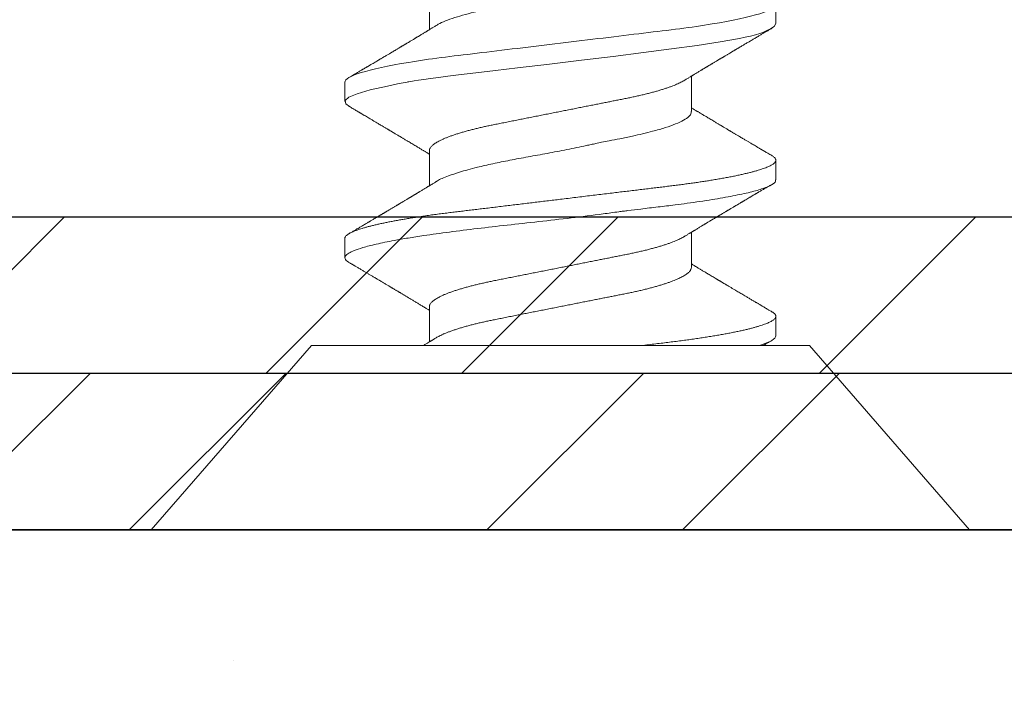
# Model space of a CAD drawing. Units: inches. Extents: x 12 to 347, y 4 to 229.
# Drawn here: x 264 to 265, y 202 to 202 of the extents above; entities that cross this region are included whole.
import ezdxf

# ---------------------------------------------------------------- set-up
doc = ezdxf.new("R2010")
doc.units = ezdxf.units.IN
doc.header["$MEASUREMENT"] = 0
doc.linetypes.add('SLD-Solid', pattern=[0])

# ---------------------------------------------------------------- blocks, each defined once
blk = doc.blocks.new('#6  x .375 Flat Hd SMS')
at = {"color": 7, "linetype": 'SLD-Solid', "lineweight": 15}
for p, q in [((0.45291, -0.06649), (0.39404, -0.01532)), ((0.39404, -0.01532), (0.39404, -0.27672)), ((0.45291, -0.06649), (0.45291, -0.22555)), ((0.4872, -0.07718), (0.48097, -0.07718)), ((0.53709, -0.07718), (0.53088, -0.07718)), ((0.46538, -0.10418), (0.45409, -0.10418)), ((0.51526, -0.10418), (0.50398, -0.10418)), ((0.56515, -0.10418), (0.55386, -0.10418)), ((0.47785, -0.18786), (0.48913, -0.18786)), ((0.52771, -0.18786), (0.53902, -0.18786)), ((0.45602, -0.21486), (0.46226, -0.21486)), ((0.50589, -0.21486), (0.51215, -0.21486)), ((0.5558, -0.21486), (0.56203, -0.21486)), ((0.39404, -0.27672), (0.45291, -0.22555))]:
    blk.add_line(p, q, dxfattribs=at)
at = {"color": 7, "linetype": 'SLD-Solid', "lineweight": 15, "flags": 128}
for points in [[(0.47949, -0.0785), (0.47961, -0.07829), (0.47986, -0.07793), (0.48015, -0.0776), (0.48043, -0.07736), (0.4807, -0.07722), (0.48097, -0.07718), (0.48097, -0.07718), (0.48097, -0.07718)], [(0.52937, -0.07865), (0.53013, -0.07751), (0.53123, -0.07725), (0.5323, -0.07844), (0.53342, -0.08115), (0.53461, -0.0853), (0.53587, -0.09082), (0.53652, -0.09404), (0.53686, -0.09577), (0.53703, -0.09666), (0.53711, -0.09711), (0.53716, -0.09733), (0.53718, -0.09745), (0.53719, -0.09751), (0.53719, -0.09753), (0.5372, -0.09755), (0.5372, -0.09756), (0.5372, -0.09756), (0.5372, -0.09756), (0.5372, -0.09756), (0.5372, -0.09756), (0.5372, -0.09756), (0.53749, -0.0993), (0.5377, -0.10067), (0.53795, -0.1024), (0.53825, -0.10452), (0.53859, -0.10705), (0.53897, -0.11003), (0.5394, -0.11348), (0.54006, -0.11897), (0.54082, -0.12525), (0.54167, -0.13232), (0.54289, -0.14251), (0.5441, -0.15277), (0.54532, -0.16288), (0.54654, -0.17261), (0.54771, -0.18156), (0.54886, -0.18976), (0.54999, -0.19702), (0.55108, -0.2032), (0.55146, -0.20505), (0.55185, -0.20675), (0.55226, -0.20829), (0.55268, -0.20968), (0.55311, -0.21092), (0.55356, -0.21198), (0.55412, -0.21314), (0.55486, -0.21431), (0.5558, -0.21486), (0.5558, -0.21486)]]:
    blk.add_lwpolyline(points, dxfattribs=at)
at = {"color": 7, "linetype": 'SLD-Solid', "lineweight": 15}
for points, knots in [([(0.47949, -0.07849), (0.47942, -0.07861), (0.47928, -0.07884), (0.4791, -0.07914), (0.47896, -0.07938), (0.47884, -0.07958), (0.47874, -0.07976), (0.47863, -0.07994), (0.47848, -0.08019), (0.47829, -0.08052), (0.47806, -0.08092), (0.4778, -0.08135), (0.47754, -0.0818), (0.47727, -0.08226), (0.477, -0.08271), (0.47665, -0.08329), (0.47625, -0.08398), (0.47578, -0.08478), (0.4753, -0.08559), (0.47486, -0.08633), (0.47448, -0.08698), (0.47419, -0.08747), (0.47393, -0.08791), (0.47369, -0.08831), (0.47343, -0.08875), (0.47314, -0.08923), (0.47286, -0.08971), (0.47259, -0.09017), (0.47233, -0.09059), (0.4721, -0.09099), (0.47189, -0.09134), (0.4717, -0.09167), (0.47151, -0.09197), (0.47135, -0.09225), (0.47118, -0.09252), (0.47103, -0.09279), (0.47085, -0.09309), (0.47066, -0.09341), (0.47046, -0.09373), (0.47029, -0.09403), (0.47014, -0.09427), (0.47002, -0.09448), (0.46989, -0.09469), (0.46974, -0.09495), (0.46955, -0.09527), (0.46935, -0.09561), (0.46913, -0.09597), (0.46892, -0.09633), (0.4687, -0.09668), (0.4685, -0.09702), (0.46829, -0.09738), (0.46805, -0.09777), (0.46779, -0.0982), (0.46752, -0.09866), (0.46725, -0.09911), (0.46698, -0.09956), (0.46671, -0.10001), (0.46644, -0.10046), (0.46616, -0.10093), (0.46588, -0.10139), (0.46559, -0.10187), (0.46528, -0.10237), (0.46497, -0.10289), (0.46469, -0.10336), (0.46446, -0.10374), (0.4643, -0.104), (0.46421, -0.10414), (0.46419, -0.10418)], [0, 0, 0, 0, 0.01437, 0.026241, 0.035615, 0.042588, 0.049196, 0.056261, 0.063783, 0.07876, 0.094675, 0.109861, 0.128902, 0.146486, 0.163911, 0.181882, 0.214147, 0.243578, 0.27478, 0.30897, 0.329917, 0.350163, 0.366625, 0.380886, 0.3976, 0.416854, 0.437168, 0.453655, 0.470581, 0.486387, 0.500157, 0.512092, 0.523864, 0.535844, 0.545063, 0.55545, 0.567004, 0.579724, 0.59316, 0.604664, 0.614131, 0.621565, 0.628818, 0.63936, 0.651902, 0.665352, 0.679334, 0.693848, 0.707359, 0.721177, 0.733566, 0.749067, 0.7666, 0.78431, 0.802164, 0.819688, 0.836492, 0.854946, 0.873019, 0.890918, 0.909312, 0.928818, 0.950185, 0.969919, 0.983441, 0.995445, 1, 1, 1, 1]), ([(0.48097, -0.07718), (0.48116, -0.07722), (0.48165, -0.07732), (0.48243, -0.07828), (0.48332, -0.08014), (0.48428, -0.08294), (0.48535, -0.08714), (0.48638, -0.09214), (0.48729, -0.09736), (0.4882, -0.10315), (0.48921, -0.11046), (0.49033, -0.11943), (0.49141, -0.12904), (0.49251, -0.13912), (0.49371, -0.14945), (0.49467, -0.15715), (0.49534, -0.16218), (0.49563, -0.16435), (0.49588, -0.16615), (0.49617, -0.1685), (0.49662, -0.17224), (0.49722, -0.1773), (0.49781, -0.18226), (0.49839, -0.18668), (0.49896, -0.19066), (0.49975, -0.19571), (0.50075, -0.20134), (0.50193, -0.20682), (0.50311, -0.211), (0.50429, -0.21368), (0.50522, -0.21491), (0.50575, -0.21474), (0.50589, -0.21469)], [0, 0, 0, 0, 0.0248287, 0.0621315, 0.0939396, 0.1312905, 0.1741815, 0.219772, 0.2506934, 0.2816079, 0.3279442, 0.3742655, 0.4205722, 0.4680367, 0.5157343, 0.5634763, 0.5754295, 0.5873856, 0.5945496, 0.6015369, 0.621603, 0.6497902, 0.6785397, 0.7005126, 0.7238595, 0.7485806, 0.7955423, 0.8425035, 0.8894643, 0.9364245, 0.9833843, 1, 1, 1, 1]), ([(0.4872, -0.07718), (0.48728, -0.07718), (0.48745, -0.0772), (0.4877, -0.07732), (0.48796, -0.07752), (0.48822, -0.0778), (0.48849, -0.07817), (0.48877, -0.07863), (0.48904, -0.07915), (0.48931, -0.07974), (0.48957, -0.08038), (0.48984, -0.08109), (0.4901, -0.08188), (0.49038, -0.08273), (0.49065, -0.08366), (0.49092, -0.08466), (0.4912, -0.08572), (0.49147, -0.08685), (0.49174, -0.08805), (0.49202, -0.0893), (0.49229, -0.09059), (0.49255, -0.09191), (0.4928, -0.09325), (0.49305, -0.09464), (0.4933, -0.09608), (0.49356, -0.09763), (0.49383, -0.0993), (0.49411, -0.10111), (0.49438, -0.10296), (0.49465, -0.10484), (0.49491, -0.10677), (0.49516, -0.10872), (0.4954, -0.11065), (0.49563, -0.11256), (0.49586, -0.11444), (0.49609, -0.11637), (0.49633, -0.11834), (0.49657, -0.12036), (0.49682, -0.12241), (0.49707, -0.1245), (0.49733, -0.12662), (0.49759, -0.12877), (0.49785, -0.13095), (0.49812, -0.13315), (0.49838, -0.13533), (0.49864, -0.13748), (0.4989, -0.1396), (0.49916, -0.14174), (0.49941, -0.14388), (0.49969, -0.14613), (0.49997, -0.1485), (0.50027, -0.15097), (0.50057, -0.15344), (0.50087, -0.15588), (0.50116, -0.15832), (0.50145, -0.16072), (0.50173, -0.16304), (0.502, -0.16526), (0.50225, -0.16738), (0.50251, -0.16947), (0.50275, -0.17152), (0.503, -0.17354), (0.50324, -0.17552), (0.50347, -0.17745), (0.5037, -0.17934), (0.50392, -0.18119), (0.50415, -0.18301), (0.50438, -0.18481), (0.50461, -0.18654), (0.50485, -0.18822), (0.50508, -0.18984), (0.50532, -0.19142), (0.50556, -0.19297), (0.50581, -0.19457), (0.50609, -0.19619), (0.50637, -0.19784), (0.50667, -0.19943), (0.50696, -0.20095), (0.50726, -0.2024), (0.50756, -0.20379), (0.50785, -0.20506), (0.50813, -0.20623), (0.5084, -0.2073), (0.50868, -0.2083), (0.50895, -0.20923), (0.50922, -0.2101), (0.50949, -0.21089), (0.50976, -0.21161), (0.51002, -0.21226), (0.51028, -0.21283), (0.51054, -0.21333), (0.51079, -0.21376), (0.51105, -0.21414), (0.51133, -0.21446), (0.51161, -0.21469), (0.51188, -0.21483), (0.51214, -0.21488), (0.51239, -0.21484), (0.51264, -0.21472), (0.5129, -0.21452), (0.51317, -0.21423), (0.51341, -0.21391), (0.51356, -0.21365), (0.51362, -0.21354)], [0, 0, 0, 0, 0.010103, 0.020293, 0.030567, 0.040919, 0.051343, 0.061833, 0.072385, 0.082105, 0.091865, 0.101662, 0.111489, 0.121341, 0.131213, 0.141099, 0.150994, 0.160893, 0.170789, 0.180678, 0.190553, 0.199847, 0.209119, 0.218366, 0.227583, 0.236766, 0.247342, 0.25786, 0.268314, 0.278698, 0.289007, 0.299235, 0.309377, 0.318615, 0.327912, 0.337281, 0.346718, 0.35622, 0.365781, 0.375399, 0.385068, 0.394783, 0.404539, 0.414331, 0.424155, 0.433441, 0.442746, 0.452064, 0.461392, 0.470724, 0.481522, 0.492312, 0.503088, 0.513842, 0.524568, 0.535258, 0.545906, 0.555625, 0.565297, 0.574919, 0.584485, 0.593992, 0.603434, 0.612809, 0.622111, 0.63135, 0.640638, 0.649998, 0.659428, 0.668378, 0.677382, 0.686437, 0.695539, 0.704683, 0.71531, 0.725983, 0.736694, 0.747437, 0.758204, 0.768988, 0.779784, 0.789682, 0.799578, 0.809465, 0.819338, 0.829192, 0.839021, 0.84882, 0.858584, 0.868307, 0.877985, 0.887613, 0.897186, 0.908392, 0.919509, 0.930529, 0.941448, 0.95155, 0.961741, 0.972015, 0.982366, 0.99279, 1, 1, 1, 1]), ([(0.50531, -0.10637), (0.5052, -0.10619), (0.50499, -0.10585), (0.50471, -0.10538), (0.50446, -0.10497), (0.50425, -0.10464), (0.50409, -0.10437), (0.50397, -0.10417), (0.50387, -0.10401), (0.50376, -0.10383), (0.50362, -0.10358), (0.50344, -0.1033), (0.50321, -0.10291), (0.50295, -0.10247), (0.50266, -0.102), (0.5024, -0.10156), (0.50218, -0.1012), (0.502, -0.1009), (0.50185, -0.10065), (0.50169, -0.10039), (0.50154, -0.10015), (0.50141, -0.09993), (0.5013, -0.09974), (0.50118, -0.09954), (0.50104, -0.09931), (0.50087, -0.09903), (0.50069, -0.09873), (0.50052, -0.09845), (0.50038, -0.09822), (0.50027, -0.09802), (0.50014, -0.09782), (0.5, -0.09757), (0.49982, -0.09727), (0.49961, -0.09692), (0.49939, -0.09656), (0.49917, -0.09619), (0.49896, -0.09585), (0.49877, -0.09552), (0.49858, -0.0952), (0.49841, -0.09492), (0.49828, -0.0947), (0.49817, -0.09452), (0.49807, -0.09436), (0.49796, -0.09417), (0.49783, -0.09394), (0.49766, -0.09367), (0.4974, -0.09322), (0.49704, -0.09262), (0.49668, -0.09202), (0.49641, -0.09155), (0.49621, -0.09122), (0.49602, -0.09091), (0.49586, -0.09063), (0.49571, -0.09038), (0.49559, -0.09018), (0.49548, -0.09), (0.49537, -0.08981), (0.49525, -0.0896), (0.49509, -0.08934), (0.49492, -0.08905), (0.49474, -0.08875), (0.49457, -0.08845), (0.4944, -0.08817), (0.49416, -0.08778), (0.49387, -0.08729), (0.49354, -0.08672), (0.49324, -0.08621), (0.49298, -0.08577), (0.49277, -0.08541), (0.4926, -0.08514), (0.49246, -0.0849), (0.49229, -0.08461), (0.49204, -0.08419), (0.49174, -0.08368), (0.49143, -0.08315), (0.49113, -0.08265), (0.49086, -0.08219), (0.49054, -0.08165), (0.49016, -0.081), (0.48969, -0.08021), (0.48919, -0.07936), (0.48885, -0.07878), (0.48868, -0.07849)], [0, 0, 0, 0, 0.0196506, 0.0367899, 0.0514133, 0.0635165, 0.073096, 0.0801489, 0.0847112, 0.0910814, 0.0997617, 0.1107395, 0.1222603, 0.1411805, 0.1579799, 0.1735016, 0.1884369, 0.1968858, 0.2058743, 0.2154427, 0.2247087, 0.2324596, 0.2387027, 0.2455681, 0.2537265, 0.2636702, 0.2752745, 0.2858187, 0.2941974, 0.3004092, 0.30719, 0.3159543, 0.3267652, 0.3396241, 0.3532961, 0.3665763, 0.3787383, 0.3905511, 0.4020146, 0.4123835, 0.42079, 0.4262942, 0.4315696, 0.4383207, 0.4465644, 0.4563019, 0.4675336, 0.4948354, 0.5201608, 0.5326859, 0.5446629, 0.5560125, 0.5661221, 0.5748617, 0.5822301, 0.5884723, 0.59418, 0.6017721, 0.6112494, 0.6222423, 0.6331044, 0.6436389, 0.6538457, 0.6637243, 0.6859241, 0.7062615, 0.724697, 0.7404737, 0.7532952, 0.7631592, 0.7698828, 0.7792194, 0.794458, 0.8144233, 0.8336997, 0.8516126, 0.8681609, 0.8835613, 0.909339, 0.9378442, 0.9685652, 1, 1, 1, 1]), ([(0.52937, -0.07849), (0.52924, -0.07871), (0.52899, -0.07913), (0.52865, -0.07972), (0.52835, -0.08023), (0.5281, -0.08065), (0.5279, -0.08098), (0.52776, -0.08123), (0.52767, -0.08139), (0.52761, -0.08149), (0.52755, -0.08158), (0.52749, -0.08168), (0.52742, -0.08181), (0.52733, -0.08196), (0.52721, -0.08217), (0.52705, -0.08243), (0.52687, -0.08274), (0.52668, -0.08306), (0.52642, -0.0835), (0.5261, -0.08404), (0.52574, -0.08465), (0.52542, -0.08519), (0.52514, -0.08566), (0.5249, -0.08607), (0.52466, -0.08647), (0.52441, -0.08689), (0.52415, -0.08734), (0.52386, -0.08783), (0.52356, -0.08833), (0.52325, -0.08885), (0.52297, -0.08932), (0.52272, -0.08975), (0.5225, -0.09012), (0.52229, -0.09047), (0.52212, -0.09075), (0.522, -0.09096), (0.5219, -0.09113), (0.52179, -0.09132), (0.52166, -0.09154), (0.52149, -0.09181), (0.52131, -0.09212), (0.52112, -0.09244), (0.52094, -0.09275), (0.52073, -0.0931), (0.52051, -0.09347), (0.52028, -0.09386), (0.52006, -0.09421), (0.51987, -0.09454), (0.51969, -0.09484), (0.51951, -0.09515), (0.51931, -0.09548), (0.51908, -0.09586), (0.51884, -0.09626), (0.51861, -0.09665), (0.51832, -0.09713), (0.518, -0.09767), (0.51763, -0.09828), (0.51727, -0.09888), (0.5169, -0.09951), (0.51654, -0.1001), (0.51621, -0.10065), (0.51592, -0.10113), (0.51565, -0.10158), (0.51542, -0.10196), (0.51521, -0.1023), (0.51502, -0.10262), (0.51481, -0.10296), (0.51461, -0.1033), (0.5144, -0.10365), (0.51422, -0.10394), (0.51411, -0.10412), (0.51408, -0.10418)], [0, 0, 0, 0, 0.026186, 0.049075, 0.06867, 0.084973, 0.097985, 0.107709, 0.113201, 0.116541, 0.119666, 0.123729, 0.128732, 0.134673, 0.141553, 0.152546, 0.165148, 0.177693, 0.189745, 0.216455, 0.240372, 0.26154, 0.27884, 0.294919, 0.309818, 0.325665, 0.343655, 0.362256, 0.382328, 0.401929, 0.423486, 0.437331, 0.452022, 0.466447, 0.478052, 0.485234, 0.490887, 0.497792, 0.506566, 0.517207, 0.529474, 0.542285, 0.554505, 0.566133, 0.58264, 0.59779, 0.611625, 0.624265, 0.635718, 0.64704, 0.659907, 0.675001, 0.691016, 0.706455, 0.721318, 0.746454, 0.77, 0.792591, 0.817034, 0.843177, 0.86216, 0.88144, 0.899228, 0.915226, 0.925895, 0.938561, 0.952636, 0.966109, 0.978811, 0.993609, 1, 1, 1, 1]), ([(0.53709, -0.07718), (0.53799, -0.07718), (0.53904, -0.07885), (0.54124, -0.08583), (0.54238, -0.09113), (0.54396, -0.10078), (0.54447, -0.10427), (0.54541, -0.11155), (0.54585, -0.11534), (0.54734, -0.1276), (0.54845, -0.1368), (0.55067, -0.15524), (0.55178, -0.16444), (0.55327, -0.1767), (0.55371, -0.18049), (0.55465, -0.18777), (0.55516, -0.19126), (0.55674, -0.20091), (0.55788, -0.20621), (0.56008, -0.21319), (0.56113, -0.21486), (0.56203, -0.21486)], [0, 0, 0, 0, 0.125, 0.125, 0.25, 0.25, 0.3125, 0.3125, 0.375, 0.375, 0.5, 0.5, 0.625, 0.625, 0.6875, 0.6875, 0.75, 0.75, 0.875, 0.875, 1, 1, 1, 1]), ([(0.5552, -0.10637), (0.5551, -0.10621), (0.55491, -0.1059), (0.55465, -0.10547), (0.55442, -0.10509), (0.55421, -0.10474), (0.55401, -0.10442), (0.55382, -0.10411), (0.55365, -0.10383), (0.55351, -0.10359), (0.55338, -0.10338), (0.55327, -0.1032), (0.55313, -0.10297), (0.55295, -0.10266), (0.5527, -0.10226), (0.55243, -0.1018), (0.55217, -0.10138), (0.55193, -0.10099), (0.55173, -0.10065), (0.55155, -0.10035), (0.5514, -0.10009), (0.55126, -0.09987), (0.55112, -0.09964), (0.55096, -0.09937), (0.55077, -0.09905), (0.55055, -0.09868), (0.55029, -0.09825), (0.55004, -0.09784), (0.54981, -0.09746), (0.54963, -0.09714), (0.54945, -0.09686), (0.54931, -0.09662), (0.54921, -0.09644), (0.5491, -0.09627), (0.54898, -0.09607), (0.54883, -0.09581), (0.54867, -0.09554), (0.5485, -0.09526), (0.54834, -0.09499), (0.54816, -0.09469), (0.54797, -0.09436), (0.54776, -0.09402), (0.54755, -0.09366), (0.54736, -0.09335), (0.54721, -0.0931), (0.54711, -0.09293), (0.54704, -0.09281), (0.54698, -0.09271), (0.54689, -0.09255), (0.54676, -0.09233), (0.54658, -0.09205), (0.54639, -0.09172), (0.54618, -0.09137), (0.54594, -0.09097), (0.54572, -0.09059), (0.54552, -0.09025), (0.54534, -0.08995), (0.54516, -0.08964), (0.54496, -0.08932), (0.54477, -0.08898), (0.54458, -0.08866), (0.54441, -0.08839), (0.54429, -0.08818), (0.54419, -0.08801), (0.5441, -0.08786), (0.544, -0.0877), (0.54391, -0.08753), (0.54373, -0.08724), (0.54347, -0.08679), (0.5431, -0.08617), (0.54278, -0.08563), (0.54252, -0.08519), (0.54233, -0.08488), (0.54214, -0.08455), (0.54196, -0.08424), (0.54179, -0.08395), (0.54165, -0.08371), (0.54154, -0.08353), (0.54146, -0.0834), (0.54141, -0.08331), (0.54135, -0.08322), (0.54129, -0.0831), (0.54119, -0.08294), (0.54106, -0.08273), (0.5409, -0.08244), (0.54069, -0.08209), (0.54043, -0.08165), (0.54014, -0.08115), (0.5398, -0.08058), (0.53942, -0.07994), (0.53901, -0.07924), (0.53872, -0.07874), (0.53857, -0.07849)], [0, 0, 0, 0, 0.017774, 0.033365, 0.04677, 0.058928, 0.07065, 0.081934, 0.092095, 0.100926, 0.108183, 0.114094, 0.120704, 0.132815, 0.147576, 0.164144, 0.181984, 0.19385, 0.206219, 0.217856, 0.226977, 0.233564, 0.241898, 0.251681, 0.262922, 0.275952, 0.291441, 0.30941, 0.320557, 0.332437, 0.343115, 0.351584, 0.357842, 0.362376, 0.370265, 0.379531, 0.390175, 0.399257, 0.409165, 0.419899, 0.431461, 0.44385, 0.457068, 0.469709, 0.477963, 0.48393, 0.487682, 0.491085, 0.49496, 0.503946, 0.514753, 0.525944, 0.53861, 0.552962, 0.569056, 0.579035, 0.589584, 0.600702, 0.612391, 0.62465, 0.636721, 0.646697, 0.653921, 0.659441, 0.664804, 0.670449, 0.676378, 0.682589, 0.702149, 0.724392, 0.749564, 0.760255, 0.771398, 0.782995, 0.794877, 0.805376, 0.814062, 0.820034, 0.824689, 0.828026, 0.830484, 0.834434, 0.840232, 0.847878, 0.857374, 0.87049, 0.886024, 0.903976, 0.924347, 0.94714, 0.972357, 1, 1, 1, 1]), ([(0.45543, -0.10637), (0.45534, -0.10623), (0.45518, -0.10597), (0.45497, -0.10562), (0.4548, -0.10535), (0.45468, -0.10514), (0.45458, -0.10498), (0.45448, -0.10483), (0.45433, -0.10457), (0.4541, -0.10419), (0.45383, -0.10375), (0.45358, -0.10333), (0.45334, -0.10294), (0.45311, -0.10256), (0.45297, -0.10233), (0.45291, -0.10222)], [0, 0, 0, 0, 0.102414, 0.186832, 0.253227, 0.301577, 0.336637, 0.372791, 0.411017, 0.524112, 0.641518, 0.731458, 0.828801, 0.925396, 1, 1, 1, 1]), ([(0.45541, -0.10635), (0.45551, -0.10651), (0.45571, -0.10685), (0.45602, -0.10745), (0.45636, -0.10814), (0.45672, -0.10893), (0.45708, -0.10983), (0.45745, -0.11079), (0.45782, -0.11182), (0.45818, -0.11292), (0.45854, -0.11408), (0.4589, -0.11529), (0.45925, -0.11654), (0.45958, -0.1178), (0.4599, -0.11909), (0.46022, -0.12041), (0.46052, -0.12177), (0.46082, -0.12315), (0.46113, -0.12464), (0.46145, -0.12625), (0.4618, -0.128), (0.46216, -0.12981), (0.46251, -0.1316), (0.46286, -0.13337), (0.46321, -0.13511), (0.46356, -0.13688), (0.46392, -0.13868), (0.46428, -0.14049), (0.46464, -0.14233), (0.46501, -0.14417), (0.46537, -0.14599), (0.46573, -0.14778), (0.46607, -0.14953), (0.46642, -0.15127), (0.46676, -0.153), (0.4671, -0.15471), (0.46743, -0.15637), (0.46775, -0.15797), (0.46806, -0.15951), (0.46836, -0.16102), (0.46865, -0.1625), (0.46895, -0.164), (0.46925, -0.16551), (0.46955, -0.16704), (0.46985, -0.16853), (0.47017, -0.16998), (0.47049, -0.17141), (0.47082, -0.17281), (0.47116, -0.17417), (0.4715, -0.17546), (0.47184, -0.17669), (0.47217, -0.17784), (0.47252, -0.17895), (0.47286, -0.18), (0.47321, -0.181), (0.47355, -0.18191), (0.47389, -0.18275), (0.47422, -0.18352), (0.47455, -0.18422), (0.47487, -0.18487), (0.47521, -0.18547), (0.47555, -0.18603), (0.4759, -0.18652), (0.47625, -0.18694), (0.47658, -0.18728), (0.47691, -0.18754), (0.47723, -0.18773), (0.47755, -0.18784), (0.47775, -0.18785), (0.47785, -0.18786)], [0, 0, 0, 0, 0.012557, 0.026556, 0.040593, 0.056289, 0.072, 0.087711, 0.103403, 0.119062, 0.134671, 0.150214, 0.165676, 0.180281, 0.194786, 0.209181, 0.223454, 0.237594, 0.251592, 0.267994, 0.284579, 0.301353, 0.318299, 0.333562, 0.348934, 0.364401, 0.379948, 0.395561, 0.411222, 0.426916, 0.442627, 0.457557, 0.472474, 0.487362, 0.502207, 0.516997, 0.531718, 0.545523, 0.559245, 0.572873, 0.586398, 0.599811, 0.614637, 0.629303, 0.643988, 0.658834, 0.673828, 0.68896, 0.704215, 0.719581, 0.734272, 0.749037, 0.763864, 0.778738, 0.793645, 0.808571, 0.82265, 0.836722, 0.850775, 0.864797, 0.878777, 0.894316, 0.909772, 0.925132, 0.94038, 0.955503, 0.970489, 0.985325, 1, 1, 1, 1]), ([(0.46538, -0.10418), (0.46547, -0.10418), (0.46566, -0.1042), (0.46596, -0.1043), (0.46626, -0.10446), (0.46658, -0.1047), (0.4669, -0.10501), (0.46721, -0.10538), (0.46753, -0.1058), (0.46785, -0.10629), (0.46817, -0.10684), (0.4685, -0.10745), (0.46884, -0.10814), (0.46919, -0.10893), (0.46956, -0.10983), (0.46992, -0.11079), (0.47029, -0.11182), (0.47065, -0.11292), (0.47101, -0.11408), (0.47137, -0.11529), (0.47172, -0.11654), (0.47205, -0.1178), (0.47237, -0.11909), (0.47269, -0.12041), (0.47299, -0.12177), (0.47329, -0.12315), (0.4736, -0.12464), (0.47392, -0.12625), (0.47427, -0.128), (0.47463, -0.12981), (0.47498, -0.1316), (0.47534, -0.13337), (0.47568, -0.13511), (0.47603, -0.13688), (0.47639, -0.13868), (0.47675, -0.14049), (0.47711, -0.14233), (0.47748, -0.14417), (0.47784, -0.14599), (0.4782, -0.14778), (0.47855, -0.14953), (0.47889, -0.15127), (0.47924, -0.153), (0.47958, -0.15471), (0.47991, -0.15637), (0.48022, -0.15797), (0.48053, -0.15951), (0.48083, -0.16102), (0.48112, -0.1625), (0.48142, -0.164), (0.48172, -0.16551), (0.48202, -0.16704), (0.48233, -0.16853), (0.48264, -0.16998), (0.48296, -0.17141), (0.48329, -0.17281), (0.48363, -0.17417), (0.48397, -0.17546), (0.48431, -0.17669), (0.48465, -0.17784), (0.48499, -0.17895), (0.48533, -0.18), (0.48568, -0.181), (0.48602, -0.18191), (0.48636, -0.18275), (0.48669, -0.18352), (0.48702, -0.18422), (0.48734, -0.18486), (0.48761, -0.18535), (0.48776, -0.18559), (0.48781, -0.18567)], [0, 0, 0, 0, 0.013947, 0.02804, 0.042269, 0.056625, 0.071095, 0.085669, 0.099494, 0.11339, 0.127347, 0.141351, 0.155394, 0.171095, 0.186812, 0.202528, 0.218226, 0.233891, 0.249506, 0.265054, 0.280522, 0.295132, 0.309643, 0.324043, 0.338321, 0.352466, 0.36647, 0.382877, 0.399468, 0.416248, 0.433201, 0.448469, 0.463846, 0.479319, 0.494872, 0.51049, 0.526157, 0.541858, 0.557574, 0.57251, 0.587431, 0.602325, 0.617176, 0.631972, 0.646698, 0.660508, 0.674234, 0.687867, 0.701397, 0.714815, 0.729647, 0.744318, 0.759009, 0.77386, 0.78886, 0.803996, 0.819257, 0.834629, 0.849325, 0.864096, 0.878928, 0.893807, 0.90872, 0.923652, 0.937736, 0.951813, 0.965871, 0.979898, 0.993883, 1, 1, 1, 1]), ([(0.50534, -0.10643), (0.50541, -0.10653), (0.50601, -0.10734), (0.50701, -0.10979), (0.5082, -0.11326), (0.50912, -0.11645), (0.51002, -0.11996), (0.51104, -0.1244), (0.51215, -0.12985), (0.51324, -0.1357), (0.51433, -0.14183), (0.51554, -0.14811), (0.5165, -0.15279), (0.51716, -0.15584), (0.51746, -0.15716), (0.51771, -0.15825), (0.518, -0.15968), (0.51844, -0.16195), (0.5191, -0.16532), (0.51981, -0.1689), (0.52059, -0.1724), (0.52151, -0.17599), (0.52257, -0.17964), (0.52375, -0.18297), (0.52494, -0.18552), (0.52612, -0.18714), (0.52704, -0.18789), (0.52757, -0.18778), (0.52771, -0.18776)], [0, 0, 0, 0, 0.009734, 0.079148, 0.13003, 0.164529, 0.199007, 0.250663, 0.302274, 0.353841, 0.406708, 0.459909, 0.513242, 0.526608, 0.539983, 0.547997, 0.555797, 0.578163, 0.60955, 0.649518, 0.68317, 0.719587, 0.771966, 0.824344, 0.87672, 0.929095, 0.981469, 1, 1, 1, 1]), ([(0.51526, -0.10418), (0.51536, -0.10418), (0.51555, -0.1042), (0.51585, -0.1043), (0.51615, -0.10446), (0.51646, -0.1047), (0.51678, -0.10501), (0.5171, -0.10538), (0.51742, -0.1058), (0.51774, -0.10629), (0.51806, -0.10684), (0.51838, -0.10745), (0.51872, -0.10814), (0.51908, -0.10893), (0.51944, -0.10983), (0.51981, -0.11079), (0.52018, -0.11182), (0.52054, -0.11292), (0.5209, -0.11408), (0.52126, -0.11529), (0.5216, -0.11654), (0.52194, -0.1178), (0.52226, -0.11909), (0.52257, -0.12041), (0.52288, -0.12177), (0.52318, -0.12315), (0.52349, -0.12464), (0.52381, -0.12625), (0.52415, -0.128), (0.52451, -0.12981), (0.52487, -0.1316), (0.52522, -0.13337), (0.52557, -0.13511), (0.52592, -0.13688), (0.52628, -0.13868), (0.52664, -0.14049), (0.527, -0.14233), (0.52737, -0.14417), (0.52773, -0.14599), (0.52808, -0.14778), (0.52843, -0.14953), (0.52878, -0.15127), (0.52912, -0.153), (0.52946, -0.15471), (0.52979, -0.15637), (0.53011, -0.15797), (0.53042, -0.15951), (0.53072, -0.16102), (0.53101, -0.1625), (0.53131, -0.164), (0.53161, -0.16551), (0.53191, -0.16704), (0.53221, -0.16853), (0.53253, -0.16998), (0.53285, -0.17141), (0.53318, -0.17281), (0.53352, -0.17417), (0.53385, -0.17546), (0.53419, -0.17669), (0.53453, -0.17784), (0.53488, -0.17895), (0.53522, -0.18), (0.53557, -0.181), (0.53591, -0.18191), (0.53625, -0.18275), (0.53658, -0.18352), (0.5369, -0.18422), (0.53723, -0.18486), (0.53749, -0.18535), (0.53765, -0.18559), (0.53769, -0.18567)], [0, 0, 0, 0, 0.013947, 0.02804, 0.04227, 0.056625, 0.071095, 0.085669, 0.099495, 0.113391, 0.127347, 0.141352, 0.155394, 0.171096, 0.186813, 0.202529, 0.218227, 0.233892, 0.249507, 0.265056, 0.280523, 0.295133, 0.309644, 0.324044, 0.338322, 0.352468, 0.366471, 0.382879, 0.39947, 0.41625, 0.433203, 0.448471, 0.463849, 0.479321, 0.494875, 0.510493, 0.52616, 0.54186, 0.557577, 0.572513, 0.587434, 0.602328, 0.617179, 0.631975, 0.646701, 0.660511, 0.674238, 0.687871, 0.701401, 0.714819, 0.729651, 0.744322, 0.759012, 0.773863, 0.788863, 0.804, 0.819261, 0.834633, 0.849329, 0.8641, 0.878932, 0.893811, 0.908724, 0.923656, 0.93774, 0.951818, 0.965876, 0.979903, 0.993888, 1, 1, 1, 1]), ([(0.55526, -0.10644), (0.55538, -0.10663), (0.5562, -0.10786), (0.55769, -0.1119), (0.55968, -0.11908), (0.56157, -0.12752), (0.56335, -0.13641), (0.56502, -0.14521), (0.56659, -0.15349), (0.56806, -0.16095), (0.56942, -0.16742), (0.57068, -0.17284), (0.57183, -0.17721), (0.57288, -0.18061), (0.57406, -0.18382), (0.57529, -0.18623), (0.57644, -0.18748), (0.57713, -0.1878), (0.57748, -0.18786), (0.57759, -0.18786), (0.57762, -0.18786)], [0, 0, 0, 0, 0.016725, 0.110047, 0.198738, 0.282795, 0.362215, 0.436994, 0.507129, 0.572617, 0.633456, 0.689642, 0.741174, 0.788049, 0.830266, 0.900634, 0.9524, 0.985529, 0.995098, 1, 1, 1, 1]), ([(0.45291, -0.17184), (0.453, -0.17263), (0.45319, -0.17419), (0.45347, -0.17649), (0.45374, -0.17872), (0.454, -0.1809), (0.45426, -0.18304), (0.45453, -0.1851), (0.4548, -0.18709), (0.45507, -0.18901), (0.45535, -0.19088), (0.45563, -0.19271), (0.45591, -0.19448), (0.4562, -0.19619), (0.45649, -0.19784), (0.45678, -0.19943), (0.45708, -0.20095), (0.45737, -0.2024), (0.45767, -0.20379), (0.45796, -0.20506), (0.45824, -0.20623), (0.45852, -0.2073), (0.45879, -0.2083), (0.45906, -0.20923), (0.45934, -0.2101), (0.4596, -0.21089), (0.45987, -0.21161), (0.46013, -0.21226), (0.46039, -0.21283), (0.46065, -0.21333), (0.4609, -0.21376), (0.46117, -0.21414), (0.46144, -0.21446), (0.46172, -0.21469), (0.46199, -0.21483), (0.46225, -0.21488), (0.4625, -0.21484), (0.46276, -0.21472), (0.46301, -0.21452), (0.46328, -0.21423), (0.46352, -0.21391), (0.46367, -0.21365), (0.46374, -0.21354)], [0, 0, 0, 0, 0.02687, 0.053523, 0.079943, 0.106128, 0.132407, 0.158927, 0.184139, 0.209539, 0.235113, 0.260846, 0.286723, 0.312391, 0.338169, 0.364039, 0.389985, 0.415991, 0.442038, 0.468111, 0.492019, 0.515919, 0.5398, 0.563646, 0.587446, 0.611186, 0.634853, 0.658435, 0.68192, 0.705295, 0.728549, 0.75167, 0.778735, 0.805585, 0.832202, 0.858573, 0.882973, 0.907587, 0.9324, 0.957402, 0.982579, 1, 1, 1, 1]), ([(0.46374, -0.21355), (0.46383, -0.21339), (0.46401, -0.21309), (0.46426, -0.21267), (0.46448, -0.2123), (0.46466, -0.21198), (0.46482, -0.21171), (0.46511, -0.21122), (0.46541, -0.21071), (0.46573, -0.21018), (0.46591, -0.20986), (0.46611, -0.20952), (0.46632, -0.20917), (0.46653, -0.20881), (0.46675, -0.20843), (0.46697, -0.20806), (0.46722, -0.20765), (0.46747, -0.20721), (0.46775, -0.20675), (0.46803, -0.20627), (0.46831, -0.2058), (0.46864, -0.20524), (0.46901, -0.20462), (0.4694, -0.20396), (0.46977, -0.20334), (0.47013, -0.20273), (0.47045, -0.20219), (0.47073, -0.20172), (0.47096, -0.20133), (0.4712, -0.20093), (0.47144, -0.20053), (0.47167, -0.20013), (0.4719, -0.19976), (0.47207, -0.19946), (0.4722, -0.19924), (0.47231, -0.19906), (0.47244, -0.19884), (0.47261, -0.19856), (0.47279, -0.19825), (0.47298, -0.19793), (0.47316, -0.19763), (0.47332, -0.19737), (0.47345, -0.19715), (0.47357, -0.19695), (0.47368, -0.19676), (0.4738, -0.19656), (0.47393, -0.19635), (0.47408, -0.19609), (0.47426, -0.19579), (0.47452, -0.19536), (0.47485, -0.19481), (0.47523, -0.19418), (0.47559, -0.19357), (0.47594, -0.19299), (0.47628, -0.19243), (0.47658, -0.19192), (0.47686, -0.19145), (0.47711, -0.19104), (0.47736, -0.19063), (0.47758, -0.19026), (0.47778, -0.18993), (0.47796, -0.18963), (0.47813, -0.18935), (0.47832, -0.18904), (0.47853, -0.1887), (0.47876, -0.1883), (0.47894, -0.18802), (0.47903, -0.18787), (0.47903, -0.18786)], [0, 0, 0, 0, 0.0185198, 0.0349778, 0.0493753, 0.061713, 0.0719917, 0.080415, 0.1190652, 0.1308085, 0.143157, 0.1561757, 0.1698647, 0.1842183, 0.1976539, 0.2140115, 0.2279751, 0.2458073, 0.2642883, 0.2824099, 0.3009022, 0.3201508, 0.3473954, 0.3729188, 0.3967829, 0.4199308, 0.4446042, 0.4592711, 0.4745708, 0.4903255, 0.5060177, 0.5216137, 0.5367447, 0.5496418, 0.5561224, 0.5625511, 0.5711156, 0.5819359, 0.5947998, 0.6069858, 0.6194076, 0.6297316, 0.6379795, 0.645108, 0.6528139, 0.6598898, 0.6682498, 0.6783404, 0.6901603, 0.7033807, 0.7281523, 0.7541227, 0.7776793, 0.7996083, 0.8216281, 0.843607, 0.8590545, 0.8760123, 0.8922904, 0.906784, 0.9196451, 0.9308641, 0.9415151, 0.9532932, 0.9665737, 0.9820977, 0.9992077, 1, 1, 1, 1]), ([(0.4878, -0.18566), (0.4879, -0.18583), (0.48809, -0.18614), (0.48835, -0.18657), (0.48858, -0.18695), (0.48879, -0.18729), (0.48899, -0.18762), (0.48917, -0.18793), (0.48934, -0.18821), (0.48949, -0.18845), (0.48962, -0.18865), (0.48973, -0.18884), (0.48986, -0.18907), (0.49005, -0.18938), (0.49029, -0.18978), (0.49057, -0.19023), (0.49083, -0.19066), (0.49106, -0.19105), (0.49126, -0.19139), (0.49145, -0.19169), (0.4916, -0.19195), (0.49174, -0.19217), (0.49187, -0.1924), (0.49204, -0.19267), (0.49223, -0.19299), (0.49245, -0.19336), (0.49271, -0.19379), (0.49296, -0.1942), (0.49318, -0.19458), (0.49337, -0.19489), (0.49354, -0.19518), (0.49368, -0.19542), (0.49379, -0.1956), (0.4939, -0.19577), (0.49402, -0.19597), (0.49417, -0.19623), (0.49433, -0.1965), (0.4945, -0.19678), (0.49466, -0.19705), (0.49484, -0.19735), (0.49503, -0.19767), (0.49524, -0.19802), (0.49545, -0.19837), (0.49564, -0.19869), (0.49579, -0.19894), (0.49589, -0.19911), (0.49596, -0.19923), (0.49602, -0.19933), (0.49611, -0.19948), (0.49624, -0.1997), (0.49641, -0.19999), (0.4966, -0.20032), (0.49682, -0.20067), (0.49705, -0.20107), (0.49728, -0.20145), (0.49748, -0.20179), (0.49766, -0.20208), (0.49784, -0.20239), (0.49803, -0.20272), (0.49823, -0.20306), (0.49842, -0.20337), (0.49858, -0.20365), (0.49871, -0.20386), (0.49881, -0.20403), (0.4989, -0.20418), (0.49899, -0.20434), (0.49909, -0.2045), (0.49927, -0.2048), (0.49953, -0.20525), (0.4999, -0.20587), (0.50022, -0.20641), (0.50048, -0.20685), (0.50066, -0.20716), (0.50085, -0.20748), (0.50104, -0.2078), (0.50121, -0.20809), (0.50135, -0.20832), (0.50146, -0.2085), (0.50153, -0.20864), (0.50159, -0.20873), (0.50164, -0.20882), (0.50171, -0.20894), (0.50181, -0.2091), (0.50193, -0.20931), (0.5021, -0.2096), (0.50231, -0.20995), (0.50257, -0.21039), (0.50286, -0.21089), (0.5032, -0.21146), (0.50357, -0.21209), (0.50399, -0.2128), (0.50428, -0.21329), (0.50443, -0.21355)], [0, 0, 0, 0, 0.017774, 0.033365, 0.04677, 0.058929, 0.07065, 0.081934, 0.092095, 0.100926, 0.108183, 0.114094, 0.120704, 0.132815, 0.147576, 0.164144, 0.181984, 0.19385, 0.206219, 0.217856, 0.226977, 0.233564, 0.241898, 0.251681, 0.262922, 0.275952, 0.291441, 0.30941, 0.320557, 0.332437, 0.343115, 0.351584, 0.357842, 0.362376, 0.370265, 0.379532, 0.390175, 0.399257, 0.409165, 0.419899, 0.43146, 0.44385, 0.457068, 0.469709, 0.477963, 0.48393, 0.487682, 0.491085, 0.49496, 0.503945, 0.514753, 0.525944, 0.53861, 0.552962, 0.569056, 0.579035, 0.589584, 0.600702, 0.612391, 0.62465, 0.636721, 0.646697, 0.653921, 0.659441, 0.664804, 0.670449, 0.676378, 0.682589, 0.702149, 0.724392, 0.749564, 0.760255, 0.771398, 0.782995, 0.794877, 0.805376, 0.814062, 0.820034, 0.824689, 0.828026, 0.830484, 0.834434, 0.840232, 0.847878, 0.857374, 0.87049, 0.886024, 0.903976, 0.924347, 0.94714, 0.972357, 1, 1, 1, 1]), ([(0.51362, -0.21355), (0.51376, -0.21333), (0.514, -0.2129), (0.51435, -0.21231), (0.51465, -0.21181), (0.5149, -0.21139), (0.51509, -0.21105), (0.51524, -0.21081), (0.51533, -0.21065), (0.51539, -0.21055), (0.51544, -0.21046), (0.51551, -0.21036), (0.51558, -0.21023), (0.51567, -0.21007), (0.51579, -0.20987), (0.51595, -0.20961), (0.51613, -0.2093), (0.51632, -0.20898), (0.51658, -0.20854), (0.5169, -0.208), (0.51726, -0.20738), (0.51758, -0.20685), (0.51785, -0.20638), (0.5181, -0.20597), (0.51834, -0.20556), (0.51858, -0.20515), (0.51885, -0.2047), (0.51914, -0.20421), (0.51943, -0.20371), (0.51974, -0.20319), (0.52002, -0.20271), (0.52028, -0.20229), (0.5205, -0.20192), (0.52071, -0.20157), (0.52087, -0.20128), (0.521, -0.20107), (0.5211, -0.2009), (0.52121, -0.20072), (0.52134, -0.2005), (0.5215, -0.20023), (0.52169, -0.19992), (0.52188, -0.1996), (0.52206, -0.19929), (0.52227, -0.19894), (0.52249, -0.19857), (0.52272, -0.19818), (0.52293, -0.19782), (0.52313, -0.1975), (0.52331, -0.1972), (0.52349, -0.19689), (0.52369, -0.19655), (0.52392, -0.19618), (0.52415, -0.19578), (0.52439, -0.19538), (0.52467, -0.19491), (0.525, -0.19437), (0.52537, -0.19376), (0.52573, -0.19315), (0.5261, -0.19253), (0.52646, -0.19194), (0.52679, -0.19139), (0.52708, -0.19091), (0.52735, -0.19045), (0.52758, -0.19007), (0.52778, -0.18974), (0.52798, -0.18942), (0.52818, -0.18908), (0.52839, -0.18873), (0.5286, -0.18838), (0.52878, -0.1881), (0.52889, -0.18791), (0.52892, -0.18786)], [0, 0, 0, 0, 0.026186, 0.049075, 0.06867, 0.084973, 0.097985, 0.107709, 0.113201, 0.116541, 0.119666, 0.123729, 0.128732, 0.134673, 0.141553, 0.152546, 0.165148, 0.177693, 0.189745, 0.216455, 0.240372, 0.26154, 0.27884, 0.294919, 0.309818, 0.325665, 0.343655, 0.362256, 0.382328, 0.401929, 0.423486, 0.437331, 0.452022, 0.466447, 0.478052, 0.485234, 0.490887, 0.497792, 0.506566, 0.517207, 0.529474, 0.542285, 0.554505, 0.566133, 0.58264, 0.59779, 0.611625, 0.624265, 0.635718, 0.64704, 0.659907, 0.675001, 0.691016, 0.706455, 0.721317, 0.746454, 0.77, 0.792591, 0.817034, 0.843177, 0.86216, 0.88144, 0.899228, 0.915226, 0.925895, 0.938561, 0.952636, 0.966109, 0.978811, 0.993609, 1, 1, 1, 1]), ([(0.53769, -0.18566), (0.5378, -0.18585), (0.538, -0.18619), (0.53829, -0.18666), (0.53854, -0.18707), (0.53874, -0.1874), (0.5389, -0.18767), (0.53902, -0.18786), (0.53912, -0.18803), (0.53923, -0.18821), (0.53938, -0.18845), (0.53956, -0.18874), (0.53979, -0.18913), (0.54005, -0.18956), (0.54034, -0.19004), (0.5406, -0.19048), (0.54082, -0.19084), (0.541, -0.19114), (0.54115, -0.19139), (0.54131, -0.19165), (0.54146, -0.19189), (0.54158, -0.19211), (0.5417, -0.1923), (0.54182, -0.1925), (0.54196, -0.19273), (0.54212, -0.19301), (0.5423, -0.1933), (0.54247, -0.19359), (0.54261, -0.19382), (0.54273, -0.19402), (0.54285, -0.19422), (0.543, -0.19447), (0.54318, -0.19477), (0.54339, -0.19511), (0.54361, -0.19548), (0.54383, -0.19585), (0.54403, -0.19619), (0.54423, -0.19652), (0.54442, -0.19683), (0.54458, -0.19712), (0.54472, -0.19734), (0.54483, -0.19752), (0.54492, -0.19768), (0.54504, -0.19787), (0.54517, -0.1981), (0.54533, -0.19837), (0.5456, -0.19882), (0.54596, -0.19941), (0.54632, -0.20002), (0.54659, -0.20048), (0.54679, -0.20082), (0.54698, -0.20113), (0.54714, -0.20141), (0.54729, -0.20165), (0.54741, -0.20186), (0.54752, -0.20204), (0.54763, -0.20222), (0.54775, -0.20244), (0.54791, -0.2027), (0.54808, -0.20299), (0.54826, -0.20329), (0.54843, -0.20358), (0.5486, -0.20387), (0.54883, -0.20426), (0.54912, -0.20475), (0.54946, -0.20532), (0.54976, -0.20583), (0.55002, -0.20627), (0.55023, -0.20662), (0.55039, -0.2069), (0.55054, -0.20714), (0.55071, -0.20743), (0.55095, -0.20785), (0.55125, -0.20835), (0.55157, -0.20889), (0.55186, -0.20939), (0.55214, -0.20985), (0.55246, -0.21039), (0.55284, -0.21104), (0.55331, -0.21183), (0.5538, -0.21268), (0.55415, -0.21326), (0.55432, -0.21355)], [0, 0, 0, 0, 0.019651, 0.03679, 0.051413, 0.063517, 0.073096, 0.080149, 0.084711, 0.091082, 0.099762, 0.11074, 0.12226, 0.14118, 0.15798, 0.173502, 0.188437, 0.196886, 0.205874, 0.215443, 0.224709, 0.23246, 0.238703, 0.245568, 0.253727, 0.26367, 0.275275, 0.285819, 0.294197, 0.300409, 0.30719, 0.315954, 0.326765, 0.339624, 0.353296, 0.366576, 0.378738, 0.390551, 0.402015, 0.412384, 0.42079, 0.426294, 0.43157, 0.438321, 0.446564, 0.456302, 0.467534, 0.494835, 0.520161, 0.532686, 0.544663, 0.556013, 0.566122, 0.574862, 0.58223, 0.588472, 0.59418, 0.601772, 0.611249, 0.622242, 0.633104, 0.643639, 0.653846, 0.663724, 0.685924, 0.706262, 0.724697, 0.740474, 0.753295, 0.763159, 0.769883, 0.77922, 0.794458, 0.814423, 0.8337, 0.851613, 0.868161, 0.883561, 0.909339, 0.937844, 0.968565, 1, 1, 1, 1]), ([(0.45291, -0.21077), (0.45293, -0.21081), (0.45298, -0.21089), (0.45306, -0.21104), (0.45317, -0.21121), (0.4533, -0.21143), (0.45346, -0.21171), (0.45367, -0.21207), (0.45393, -0.21251), (0.45423, -0.21301), (0.45443, -0.21336), (0.45455, -0.21355)], [0, 0, 0, 0, 0.043636, 0.09242, 0.155565, 0.233072, 0.324947, 0.459999, 0.617517, 0.797513, 1, 1, 1, 1])]:
    blk.add_open_spline(points, degree=3, knots=knots, dxfattribs=at)
blk.add_open_spline([(0.45294, -0.20957), (0.45405, -0.21315), (0.45511, -0.21486), (0.45602, -0.21486)], degree=3, dxfattribs=at)

msp = doc.modelspace()

# ---------------------------------------------------------------- hatches: boundary and pattern name
h = msp.add_hatch()
h.set_pattern_fill('STEEL', color=256, style=0)
h.set_pattern_definition([(45, (251.46579, 198.77448), (-0.0883883, 0.0883883), []), (45, (251.46579, 198.83698), (-0.0883883, 0.0883883), [])])
h.paths.add_polyline_path([(264.01215, 205.54252), (265.16213, 205.54252), (265.16213, 204.84252), (265.21213, 204.84252), (265.21213, 205.59252), (263.96215, 205.59252), (263.96215, 201.9676), (265.21213, 201.9676), (265.21213, 202.7176), (265.16213, 202.7176), (265.16213, 202.0176), (264.01215, 202.0176)])
h = msp.add_hatch()
h.set_pattern_fill('STEEL', color=256, angle=90, style=0)
h.set_pattern_definition([(45, (259.81853, 201.9426), (0.0883883, -0.0883883), []), (45, (259.88103, 201.9426), (0.0883883, -0.0883883), [])])
h.paths.add_polyline_path([(260.52513, 201.9176), (260.52513, 201.9676), (265.21213, 201.9676), (265.21213, 201.9176)])
h = msp.add_hatch()
h.set_pattern_fill('DOTS', color=256, scale=2, angle=90, style=0)
h.set_pattern_definition([(90, (364.36033, 272.5634), (0.125, 0.0625), [0, -0.125])])
h.paths.add_polyline_path([(260.52513, 201.2926), (260.52513, 201.9176), (265.21213, 201.9176), (265.21213, 201.2926)])

# ---------------------------------------------------------------- linework, layer by layer
msp.add_line((265.21213, 201.9176), (260.52513, 201.9176))
for points in [[(265.21213, 202.7176), (265.21213, 201.9676), (263.96215, 201.9676), (263.96215, 205.59252), (265.21213, 205.59252), (265.21213, 204.84252), (265.16213, 204.84252), (265.16213, 205.54252), (264.01215, 205.54252), (264.01215, 202.0176), (265.16213, 202.0176), (265.16213, 202.7176)], [(260.52513, 201.9176), (265.21213, 201.9176), (265.21213, 201.9676), (260.52513, 201.9676)]]:
    msp.add_lwpolyline(points, close=True)

# ---------------------------------------------------------------- block references
at = {"rotation": 90}
msp.add_blockref('#6  x .375 Flat Hd SMS', (264.44395, 201.52356), dxfattribs=at)

doc.saveas('drawing.dxf')
